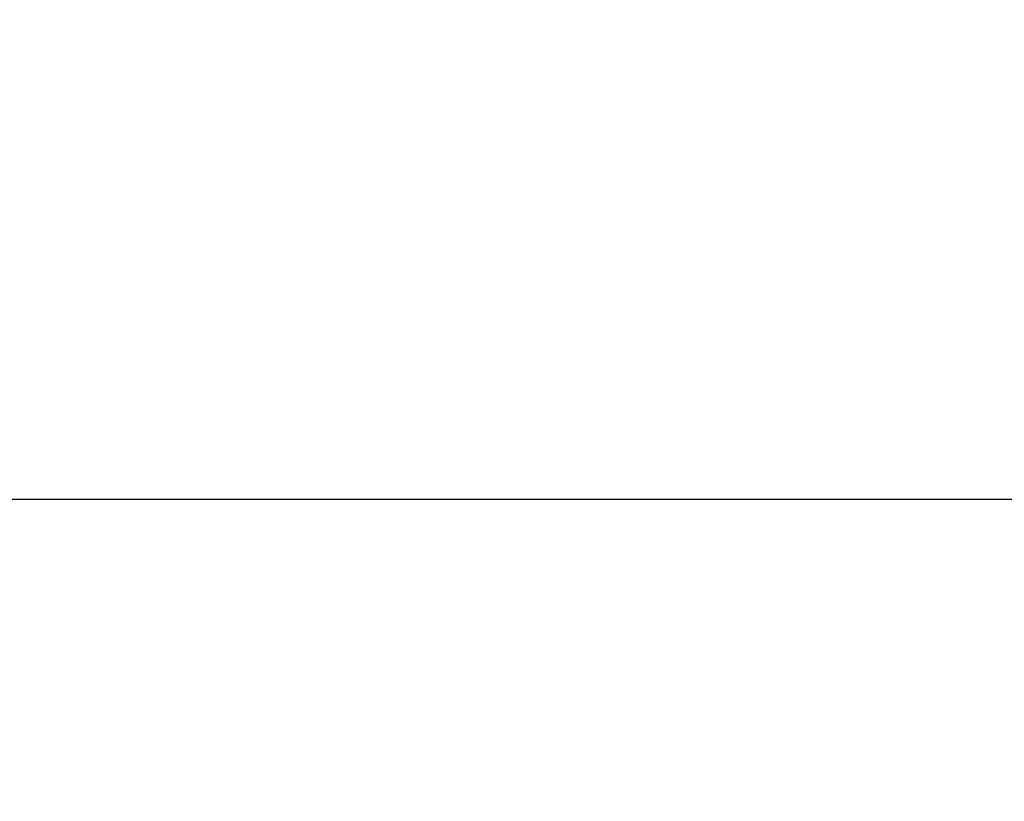
# Model space of a CAD drawing. Units: millimetres. Extents: x 24367 to 48527, y -55957 to -38757.
# Drawn here: x 32358 to 32529, y -46897 to -46761 of the extents above; entities that cross this region are included whole.
import ezdxf

# ---------------------------------------------------------------- set-up
doc = ezdxf.new("R2010")
doc.units = ezdxf.units.MM
doc.layers.add('P', color=7, linetype='Continuous')
doc.styles.get("Standard").update_dxf_attribs({"font": 'arial.ttf'})
doc.dimstyles.new('główny', dxfattribs={"dimtxt": 10, "dimasz": 3, "dimexe": 1, "dimexo": 5, "dimgap": 2, "dimtad": 1, "dimdec": 1, "dimrnd": 0.05, "dimdsep": 46, "dimtxsty": 'Standard', "dimcen": 1.5, "dimclrd": 5, "dimclre": 5, "dimclrt": 1, "dimadec": 1, "dimazin": 2, "dimtfac": 1, "dimtdec": 1, "dimtofl": 0, "dimtmove": 0, "dimatfit": 3, "dimfxl": 1, "dimtolj": 1, "dimtzin": 0, "dimarcsym": 0})

# ---------------------------------------------------------------- blocks, each defined once
blk = doc.blocks.new('*D349')
at = {"layer": 'Defpoints', "color": 0, "transparency": 16777216}
for p in [(32609.48711146513, -46844.71220832194), (32609.48711146513, -46927.64326127556), (31609.48711146513, -46929.14326127556)]:
    blk.add_point(p, dxfattribs=at)
at = {"layer": 'P', "color": 5, "lineweight": -2, "transparency": 16777216}
for p, q in [((31609.48711146513, -46924.14326127556), (31609.48711146513, -46843.71220832194)), ((32609.48711146513, -46922.64326127556), (32609.48711146513, -46843.71220832194))]:
    blk.add_line(p, q, dxfattribs=at)
at = {"layer": 'P', "color": 5, "linetype": 'Continuous', "lineweight": -2, "transparency": 16777216}
blk.add_line((31612.48711146513, -46844.71220832194), (32606.48711146513, -46844.71220832194), dxfattribs=at)
at = {"layer": 'P', "color": 5, "transparency": 16777216}
for points in [[(31612.48711146513, -46844.21220832194), (31612.48711146513, -46845.21220832194), (31609.48711146513, -46844.71220832194)], [(32606.48711146513, -46844.21220832194), (32606.48711146513, -46845.21220832194), (32609.48711146513, -46844.71220832194)]]:
    blk.add_solid(points, dxfattribs=at)
at = {"layer": 'P', "color": 1, "transparency": 16777216, "insert": (32109.48711146513, -46804.41923424281), "char_height": 75, "attachment_point": 5}
blk.add_mtext('\\A1;W1 = 1000', dxfattribs=at)
blk = doc.blocks.new('*D350')
at = {"layer": 'Defpoints', "color": 0, "transparency": 16777216}
for p in [(31594.48711146513, -46599.43625877493), (31594.48711146513, -46894.56421296801), (33624.48711146513, -46894.56421296801)]:
    blk.add_point(p, dxfattribs=at)
at = {"layer": 'P', "color": 5, "lineweight": -2, "transparency": 16777216}
for p, q in [((31594.48711146513, -46889.56421296801), (31594.48711146513, -46598.43625877493)), ((33624.48711146513, -46889.56421296801), (33624.48711146513, -46598.43625877493))]:
    blk.add_line(p, q, dxfattribs=at)
at = {"layer": 'P', "color": 5, "linetype": 'Continuous', "lineweight": -2, "transparency": 16777216}
blk.add_line((33621.48711146513, -46599.43625877493), (31597.48711146513, -46599.43625877493), dxfattribs=at)
at = {"layer": 'P', "color": 5, "transparency": 16777216}
for points in [[(31597.48711146513, -46598.93625877493), (31597.48711146513, -46599.93625877493), (31594.48711146513, -46599.43625877493)], [(33621.48711146513, -46598.93625877493), (33621.48711146513, -46599.93625877493), (33624.48711146513, -46599.43625877493)]]:
    blk.add_solid(points, dxfattribs=at)
at = {"layer": 'P', "color": 1, "transparency": 16777216, "insert": (32609.48711146513, -46559.93625877493), "char_height": 75, "attachment_point": 5}
blk.add_mtext('\\A1;Wm', dxfattribs=at)
blk = doc.blocks.new('*D352')
at = {"layer": 'Defpoints', "color": 0, "transparency": 16777216}
for p in [(33609.48711146513, -46713.57453159113), (31609.48711146513, -46927.54326127555), (33609.48711146513, -46927.64326127556)]:
    blk.add_point(p, dxfattribs=at)
at = {"layer": 'P', "color": 5, "lineweight": -2, "transparency": 16777216}
for p, q in [((31609.48711146513, -46922.54326127555), (31609.48711146513, -46712.57453159113)), ((33609.48711146513, -46922.64326127556), (33609.48711146513, -46712.57453159113))]:
    blk.add_line(p, q, dxfattribs=at)
at = {"layer": 'P', "color": 5, "linetype": 'Continuous', "lineweight": -2, "transparency": 16777216}
blk.add_line((31612.48711146513, -46713.57453159113), (33606.48711146513, -46713.57453159113), dxfattribs=at)
at = {"layer": 'P', "color": 5, "transparency": 16777216}
for points in [[(31612.48711146513, -46713.07453159113), (31612.48711146513, -46714.07453159113), (31609.48711146513, -46713.57453159113)], [(33606.48711146513, -46713.07453159113), (33606.48711146513, -46714.07453159113), (33609.48711146513, -46713.57453159113)]]:
    blk.add_solid(points, dxfattribs=at)
at = {"layer": 'P', "color": 1, "transparency": 16777216, "insert": (32609.48711146513, -46673.281557512), "char_height": 75, "attachment_point": 5}
blk.add_mtext('\\A1;W = 2000', dxfattribs=at)
blk = doc.blocks.new('*D563')
at = {"layer": 'Defpoints', "color": 0, "transparency": 16777216}
for p in [(32654.48711146513, -46899.56538507112), (32654.48711146513, -46939.84326127556), (32489.43978559416, -46956.21647579704)]:
    blk.add_point(p, dxfattribs=at)
at = {"layer": 'P', "color": 5, "lineweight": -2, "transparency": 16777216}
for p, q in [((32489.43978559416, -46951.21647579704), (32489.43978559416, -46898.56538507112)), ((32654.48711146513, -46934.84326127556), (32654.48711146513, -46898.56538507112))]:
    blk.add_line(p, q, dxfattribs=at)
at = {"layer": 'P', "color": 5, "linetype": 'Continuous', "lineweight": -2, "transparency": 16777216}
blk.add_line((32492.43978559416, -46899.56538507112), (32651.48711146513, -46899.56538507112), dxfattribs=at)
at = {"layer": 'P', "color": 5, "transparency": 16777216}
for points in [[(32492.43978559416, -46899.06538507112), (32492.43978559416, -46900.06538507112), (32489.43978559416, -46899.56538507112)], [(32651.48711146513, -46899.06538507112), (32651.48711146513, -46900.06538507112), (32654.48711146513, -46899.56538507112)]]:
    blk.add_solid(points, dxfattribs=at)
at = {"layer": 'P', "color": 1, "transparency": 16777216, "insert": (32573.03808684842, -46892.45965519391), "char_height": 10, "attachment_point": 5}
blk.add_mtext('\\A1;165', dxfattribs=at)

msp = doc.modelspace()

# ---------------------------------------------------------------- dimensions: what is measured, and where the dimension line sits
at = {"layer": 'P'}
for base, p1, p2, text, picture, middle in [((33609.48711146513, -46713.57453159113), (31609.48711146513, -46927.54326127555), (33609.48711146513, -46927.64326127556), 'W = <>', '*D352', (32609.48711146513, -46673.281557512)), ((31594.48711146513, -46599.43625877493), (33624.48711146513, -46894.56421296801), (31594.48711146513, -46894.56421296801), 'Wm', '*D350', (32609.48711146513, -46559.93625877493)), ((32609.48711146513, -46844.71220832194), (31609.48711146513, -46929.14326127556), (32609.48711146513, -46927.64326127556), 'W1 = <>', '*D349', (32109.48711146513, -46804.41923424281))]:
    dim = msp.add_linear_dim(base=base, p1=p1, p2=p2, text=text, dimstyle='główny', override={"dimtxt": 75}, dxfattribs=at)
    dim.commit()
    dim.dimension.update_dxf_attribs({"geometry": picture, "text_midpoint": middle})
dim = msp.add_linear_dim(base=(32654.48711146513, -46899.56538507112), p1=(32489.43978559416, -46956.21647579704), p2=(32654.48711146513, -46939.84326127556), text='165', dimstyle='główny', dxfattribs=at)
dim.commit()
dim.dimension.update_dxf_attribs({"geometry": '*D563', "text_midpoint": (32573.03808684842, -46899.56538507112), "dimtype": 160})

doc.saveas('drawing.dxf')
